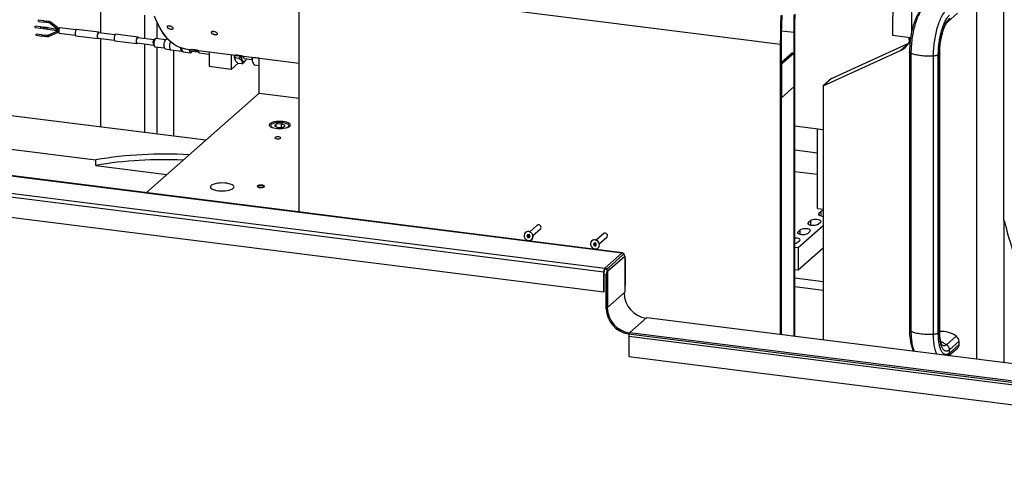
# Paper-space layout 'Blatt2' of a CAD drawing. Units: millimetres. Extents: x 11 to 419, y 1 to 296.
# Drawn here: x 41 to 65, y 98 to 109 of the extents above; entities that cross this region are included whole.
import ezdxf

# ---------------------------------------------------------------- set-up
doc = ezdxf.new("R2010")
doc.units = ezdxf.units.MM

psp = doc.layouts.new('Blatt2')

# ---------------------------------------------------------------- linework, layer by layer
at = {"color": 7, "linetype": 'Continuous', "lineweight": 25}
for p, q in [((64.507827, 112.731019), (64.507827, 100.363884)), ((65.167962, 103.708334), (65.167962, 112.64785)), ((62.939615, 108.262155), (62.939615, 110.468722)), ((59.774316, 107.955751), (48.148452, 109.420472)), ((48.148452, 103.911178), (48.148452, 109.420472)), ((62.484701, 109.260748), (62.477649, 108.177197)), ((43.349173, 108.798941), (43.349173, 108.231119)), ((44.418218, 108.096432), (44.418218, 108.664254)), ((63.810905, 108.503428), (64.04324, 108.708328)), ((41.853779, 108.512359), (41.98741, 108.495523)), ((41.990981, 108.52387), (41.85735, 108.540706)), ((41.988302, 108.50261), (42.037663, 108.496391)), ((42.039449, 108.510565), (41.990088, 108.516783)), ((42.040862, 108.488789), (42.099557, 108.481394)), ((42.103128, 108.509741), (42.044433, 108.517136)), ((42.143418, 108.462672), (42.307829, 108.32933)), ((42.325826, 108.35152), (42.161415, 108.484863)), ((44.721264, 108.094248), (44.721264, 108.485025)), ((41.772707, 108.366657), (41.906338, 108.349821)), ((41.909909, 108.378168), (41.776279, 108.395004)), ((41.937736, 108.186517), (41.804105, 108.203353)), ((41.907231, 108.356907), (41.956591, 108.350689)), ((41.958377, 108.364862), (41.909016, 108.371081)), ((41.95979, 108.343086), (42.018485, 108.335691)), ((42.022056, 108.364039), (41.963362, 108.371434)), ((42.07613, 108.327006), (42.293619, 108.289055)), ((42.29853, 108.317201), (42.081042, 108.355152)), ((42.297452, 108.267148), (42.098182, 108.179625)), ((42.109672, 108.153466), (42.308942, 108.240989)), ((42.308224, 108.329094), (42.307829, 108.32933)), ((42.353481, 108.227259), (42.355429, 108.226731)), ((42.355429, 108.226731), (42.74138, 108.178106)), ((42.757452, 108.305669), (42.3715, 108.354294)), ((43.3087, 108.250616), (42.774178, 108.31796)), ((43.699548, 108.186976), (43.306915, 108.236443)), ((44.250796, 108.131924), (43.716274, 108.199267)), ((60.097565, 108.24083), (59.797701, 108.278609)), ((60.117768, 108.258647), (60.097565, 108.24083)), ((60.097565, 100.919525), (60.097565, 108.24083)), ((60.117768, 100.916979), (60.117768, 108.258647)), ((41.800534, 108.175006), (41.934164, 108.15817)), ((41.934841, 108.165315), (41.935057, 108.165257)), ((41.935057, 108.165257), (41.984418, 108.159038)), ((41.986203, 108.173211), (41.936843, 108.17943)), ((41.987184, 108.151553), (41.987617, 108.151435)), ((41.987617, 108.151435), (42.046311, 108.144041)), ((42.049883, 108.172388), (41.991188, 108.179783)), ((42.752154, 108.162695), (42.754535, 108.16205)), ((42.754535, 108.16205), (43.289057, 108.094706)), ((43.290843, 108.10888), (43.683476, 108.059413)), ((43.349173, 108.101531), (43.349173, 105.971611)), ((43.69425, 108.044002), (43.696631, 108.043357)), ((43.696631, 108.043357), (44.231153, 107.976013)), ((44.232939, 107.990187), (44.629947, 107.940169)), ((44.646019, 108.067732), (44.24901, 108.11775)), ((44.418218, 105.836924), (44.418218, 107.966844)), ((44.675274, 108.093533), (44.641867, 108.06407)), ((44.922183, 108.068935), (44.687774, 108.098467)), ((44.982957, 108.081195), (44.942487, 108.082521)), ((59.794519, 107.973568), (59.774316, 107.955751)), ((59.774316, 100.96025), (59.774316, 107.955751)), ((59.794519, 100.957705), (59.794519, 107.973568)), ((61.003556, 107.135364), (62.870304, 107.986463)), ((62.477649, 108.177197), (62.913844, 108.122241)), ((62.672354, 107.81015), (62.868003, 107.982696)), ((62.886535, 108.015677), (62.879099, 108.126619)), ((62.914463, 108.0829), (62.912054, 108.118297)), ((44.626833, 107.944746), (44.651889, 107.907917)), ((44.659744, 107.900857), (44.662774, 107.900036)), ((44.662774, 107.900036), (44.897183, 107.870503)), ((44.721264, 105.798744), (44.721264, 107.892667)), ((44.913483, 107.852306), (45.045424, 107.823091)), ((45.042836, 107.82392), (45.046732, 107.822865)), ((45.046732, 107.822865), (45.313993, 107.789193)), ((45.11694, 107.814019), (45.11694, 105.748893)), ((45.311207, 107.797277), (45.314886, 107.79628)), ((45.314886, 107.79628), (45.320531, 107.795569)), ((45.335492, 107.778448), (45.339648, 107.777322)), ((45.339648, 107.777322), (45.52673, 107.753751)), ((45.39419, 107.8475), (48.148452, 107.500496)), ((45.39419, 107.8475), (48.148452, 107.500496)), ((45.542957, 107.796343), (45.711067, 107.775163)), ((45.706569, 107.781774), (45.721602, 107.759677)), ((45.734042, 107.75067), (45.972466, 107.720632)), ((45.972466, 107.774645), (45.972466, 107.42062)), ((46.506988, 107.707301), (46.506988, 107.353277)), ((60.057476, 107.750232), (59.794519, 107.518326)), ((60.097565, 107.745181), (59.794519, 107.47792)), ((60.057476, 107.750232), (60.097565, 107.745181)), ((60.097565, 106.937059), (60.097565, 107.745181)), ((60.801525, 106.95719), (62.672354, 107.81015)), ((62.886498, 107.774702), (62.886498, 101.067289)), ((62.921622, 107.741137), (62.921622, 101.033724)), ((63.598914, 107.71373), (63.581967, 107.701)), ((63.611465, 107.727015), (63.598914, 107.71373)), ((63.611465, 101.019602), (63.611465, 107.727015)), ((63.616451, 101.032892), (63.616451, 107.740305)), ((46.506988, 107.353277), (46.674822, 107.501292)), ((46.581765, 107.643867), (46.586161, 107.643314)), ((46.606941, 107.630327), (46.590037, 107.696838)), ((46.6028, 107.575627), (46.609812, 107.562091)), ((46.695137, 107.619215), (46.606941, 107.630327)), ((46.61172, 107.55915), (46.612101, 107.55859)), ((46.763356, 107.487524), (46.67516, 107.498636)), ((46.760484, 107.555761), (46.767496, 107.542224)), ((46.798386, 107.539953), (46.811749, 107.53827)), ((46.819899, 107.526473), (46.826297, 107.532116)), ((46.821803, 107.618066), (47.008007, 107.594606)), ((46.841353, 107.548935), (46.844995, 107.554474)), ((47.014576, 107.555537), (47.017743, 107.54341)), ((47.170568, 107.620458), (47.026728, 107.63858)), ((47.034053, 107.506183), (47.044628, 107.490639)), ((47.178425, 107.610894), (47.170568, 107.620458)), ((47.178425, 106.781733), (47.178425, 107.622708)), ((59.794519, 107.47792), (59.794519, 106.669798)), ((63.466389, 100.96509), (63.466389, 107.672503)), ((63.581967, 100.993587), (63.581967, 107.701)), ((46.506988, 107.353277), (45.972466, 107.42062)), ((47.178425, 107.438592), (47.075561, 107.451552)), ((61.003556, 107.135364), (60.801525, 106.95719)), ((47.178425, 106.781733), (44.451639, 104.376933)), ((47.178425, 106.781733), (48.148452, 106.659521)), ((59.794519, 106.669798), (60.097565, 106.937059)), ((60.801525, 106.95719), (60.801525, 100.830834)), ((41.197548, 106.24269), (45.896001, 105.650741)), ((47.450474, 105.986811), (47.450474, 105.971787)), ((47.453886, 105.973695), (47.450474, 105.986811)), ((47.45823, 105.967132), (47.453886, 105.973695)), ((47.594373, 106.028633), (47.549049, 105.98732)), ((47.549049, 105.98732), (47.633721, 105.95358)), ((47.724369, 106.036205), (47.594373, 106.028633)), ((47.594373, 105.969259), (47.594373, 106.028633)), ((47.633721, 105.95358), (47.763717, 105.961152)), ((47.809041, 106.002465), (47.724369, 106.036205)), ((47.724369, 105.95886), (47.724369, 106.036205)), ((47.763717, 105.961152), (47.809041, 106.002465)), ((47.907616, 105.971787), (47.907616, 105.986811)), ((60.117768, 105.992504), (60.801525, 105.906359)), ((60.117768, 105.992504), (60.801525, 105.906359)), ((60.666248, 103.99599), (60.666248, 105.923402)), ((40.389426, 105.529993), (43.236652, 105.171277)), ((60.666248, 105.331871), (60.117768, 105.400973)), ((36.995782, 105.311633), (55.944604, 102.924306)), ((55.953532, 102.927831), (37.00471, 105.315158)), ((43.236652, 105.03659), (43.236652, 105.171277)), ((36.556365, 104.856761), (55.505188, 102.469433)), ((36.581619, 104.946376), (55.530441, 102.559049)), ((43.236652, 105.03659), (44.954248, 104.820193)), ((60.117768, 104.891039), (60.666248, 104.821937)), ((36.556365, 104.371887), (55.505188, 101.98456)), ((60.666248, 103.99599), (60.801525, 103.978947)), ((60.753877, 103.925116), (60.693268, 103.871664)), ((60.753877, 103.818548), (60.753877, 103.925116)), ((60.501339, 103.702399), (60.440729, 103.648946)), ((60.501339, 103.59583), (60.501339, 103.702399)), ((60.681265, 103.618642), (60.741874, 103.672094)), ((60.693268, 103.871664), (60.693268, 103.84136)), ((65.17598, 103.707324), (65.167962, 103.708334)), ((65.17598, 100.279705), (65.17598, 103.707324)), ((53.898436, 103.593375), (53.717424, 103.433737)), ((53.793017, 103.348023), (53.974029, 103.50766)), ((60.2488, 103.479681), (60.188191, 103.426229)), ((60.801525, 103.576546), (60.201964, 103.047782)), ((60.2488, 103.373112), (60.2488, 103.479681)), ((60.428726, 103.395924), (60.489336, 103.449376)), ((60.440729, 103.648946), (60.440729, 103.618642)), ((53.614163, 103.418859), (53.611132, 103.416187)), ((53.661458, 103.363035), (53.648848, 103.32788)), ((53.66703, 103.343915), (53.648848, 103.32788)), ((53.648848, 103.32788), (53.674114, 103.295317)), ((53.699336, 103.365628), (53.661458, 103.363035)), ((53.674202, 103.363908), (53.66703, 103.343915)), ((53.66703, 103.343915), (53.692297, 103.311352)), ((53.692297, 103.311352), (53.674114, 103.295317)), ((53.674114, 103.295317), (53.711992, 103.297909)), ((53.692297, 103.311352), (53.717431, 103.313073)), ((53.724602, 103.333065), (53.699336, 103.365628)), ((53.711992, 103.297909), (53.724602, 103.333065)), ((53.762318, 103.244758), (53.765348, 103.247431)), ((55.21773, 103.216829), (55.2147, 103.214156)), ((55.502004, 103.391344), (55.320992, 103.231707)), ((55.396585, 103.145992), (55.577597, 103.30563)), ((60.176188, 103.173206), (60.236797, 103.226659)), ((60.188191, 103.426229), (60.188191, 103.395924)), ((55.265026, 103.161005), (55.252415, 103.125849)), ((55.270598, 103.141885), (55.252415, 103.125849)), ((55.252415, 103.125849), (55.277682, 103.093286)), ((55.302903, 103.163598), (55.265026, 103.161005)), ((55.277769, 103.161877), (55.270598, 103.141885)), ((55.270598, 103.141885), (55.295865, 103.109322)), ((55.295865, 103.109322), (55.277682, 103.093286)), ((55.277682, 103.093286), (55.315559, 103.095879)), ((55.295865, 103.109322), (55.320999, 103.111042)), ((55.32817, 103.131035), (55.302903, 103.163598)), ((55.315559, 103.095879), (55.32817, 103.131035)), ((55.365885, 103.042728), (55.368916, 103.0454)), ((60.201964, 103.047782), (60.117768, 103.05839)), ((60.201964, 103.047782), (60.201964, 102.509034)), ((60.801525, 103.037798), (60.201964, 102.509034)), ((55.530441, 102.559049), (55.944604, 102.924306)), ((55.597257, 102.483287), (56.011419, 102.848544)), ((55.967752, 102.877377), (55.614198, 102.565572)), ((55.967752, 102.877377), (55.954388, 102.87906)), ((55.967752, 102.863908), (55.967752, 102.877377)), ((55.985609, 102.884426), (55.981707, 102.884918)), ((56.011419, 102.848544), (56.011419, 101.973079)), ((56.018259, 102.787233), (56.011419, 102.781201)), ((56.018259, 102.787233), (56.018259, 102.140735)), ((55.530441, 102.54558), (55.530441, 102.559049)), ((55.597257, 102.483287), (55.583894, 102.484971)), ((55.583894, 102.484971), (55.583894, 101.609505)), ((55.597257, 102.483287), (55.597257, 101.607822)), ((55.614198, 102.565572), (55.600835, 102.567255)), ((55.614198, 102.565572), (55.614198, 102.552103)), ((60.201964, 102.509034), (60.117768, 102.519642)), ((55.510238, 102.473888), (55.505188, 102.469433)), ((55.505188, 101.98456), (55.505188, 102.469433)), ((55.510238, 101.989015), (55.510238, 102.473888)), ((55.563691, 102.386341), (55.510238, 102.393076)), ((55.583894, 102.404159), (55.563691, 102.386341)), ((55.563691, 101.578219), (55.563691, 102.386341)), ((60.801525, 102.229869), (60.117768, 102.316014)), ((56.011419, 102.134703), (56.018259, 102.140735)), ((60.117768, 102.112387), (60.801525, 102.026242)), ((55.505188, 101.98456), (55.510238, 101.989015)), ((55.597257, 101.607822), (56.011419, 101.973079)), ((55.588944, 101.600491), (55.563691, 101.578219)), ((55.583894, 101.609505), (55.597257, 101.607822)), ((55.588944, 101.600491), (55.588944, 101.608869)), ((55.597257, 101.607822), (55.588944, 101.600491)), ((56.131779, 101.00173), (56.545942, 101.366987)), ((56.545942, 101.366987), (76.83107, 98.811301)), ((56.123467, 100.994399), (56.098213, 100.972128)), ((56.098213, 100.972128), (76.410067, 98.413075)), ((56.106525, 100.912115), (76.391654, 98.356429)), ((56.106525, 100.912115), (56.106525, 100.427242)), ((56.131779, 101.00173), (56.123467, 100.994399)), ((56.125539, 100.994138), (56.123467, 100.994399)), ((56.131779, 101.00173), (76.416907, 98.446044)), ((63.581967, 100.993587), (63.598914, 101.006317)), ((63.598914, 101.006317), (63.611465, 101.019602)), ((64.013782, 100.914195), (63.781447, 100.709294)), ((63.840154, 100.448003), (64.04324, 100.627108)), ((64.08664, 100.791094), (63.854305, 100.586194)), ((64.08664, 100.712432), (63.854305, 100.507532)), ((63.856503, 100.546586), (63.854305, 100.586194)), ((56.106525, 100.427242), (76.391654, 97.871556)), ((63.854305, 100.507532), (63.856503, 100.546586))]:
    psp.add_line(p, q, dxfattribs=at)
at = {"color": 7, "linetype": 'Continuous', "lineweight": 25, "flags": 128}
for points in [[(59.794519, 107.973568), (59.796302, 108.201441), (59.801649, 108.432057), (59.810548, 108.665008)], [(60.097565, 108.24083), (60.099397, 108.453936), (60.104891, 108.66982)], [(60.117768, 108.258647), (60.119579, 108.469246), (60.125007, 108.68259)], [(41.853779, 108.512359), (41.853346, 108.512476), (41.851779, 108.514279), (41.850788, 108.517947), (41.850524, 108.522922), (41.851027, 108.528447), (41.852222, 108.53368), (41.853925, 108.537826), (41.855878, 108.540251), (41.85735, 108.540706)], [(41.991414, 108.523753), (41.989509, 108.523416), (41.987556, 108.52099), (41.985852, 108.516844), (41.984658, 108.511611), (41.984154, 108.506086), (41.984418, 108.501111), (41.985409, 108.497443), (41.986977, 108.49564), (41.988882, 108.495978), (41.990835, 108.498403), (41.992394, 108.502094)], [(41.990088, 108.516783), (41.989352, 108.516556), (41.988376, 108.515343), (41.987524, 108.513271), (41.986927, 108.510654), (41.986675, 108.507891), (41.986807, 108.505404), (41.987302, 108.50357), (41.988086, 108.502668), (41.988302, 108.50261)], [(42.044433, 108.517136), (42.042961, 108.516681), (42.041008, 108.514255), (42.039305, 108.51011), (42.03811, 108.504877), (42.037607, 108.499352), (42.03787, 108.494377), (42.038862, 108.490708), (42.040429, 108.488906), (42.040862, 108.488789)], [(42.099503, 108.481401), (42.099124, 108.481511), (42.097556, 108.483314), (42.096565, 108.486982), (42.096301, 108.491957), (42.096805, 108.497482), (42.097999, 108.502715), (42.099703, 108.506861), (42.101656, 108.509286), (42.103129, 108.509741)], [(42.143418, 108.462672), (42.142732, 108.464031), (42.143125, 108.467109), (42.144932, 108.4712), (42.147879, 108.475682), (42.151517, 108.479873), (42.155291, 108.483134), (42.158628, 108.484969), (42.16102, 108.485099), (42.161415, 108.484863)], [(45.39419, 107.8475), (45.352963, 107.854323), (45.27936, 107.874843), (45.207334, 107.905834), (45.137044, 107.947228), (45.068642, 107.998933), (45.002278, 108.060838), (44.938097, 108.132806), (44.876239, 108.214682), (44.81684, 108.306285), (44.760028, 108.407416), (44.70593, 108.517853), (44.654662, 108.637355)], [(45.39419, 107.8475), (45.367802, 107.85149), (45.295986, 107.869249), (45.225625, 107.896902), (45.156864, 107.934392), (45.089845, 107.981643), (45.024705, 108.038556), (44.96158, 108.105014), (44.9006, 108.180881), (44.841889, 108.266), (44.78557, 108.360194), (44.731759, 108.463271), (44.680566, 108.575016)], [(59.774316, 107.955751), (59.776117, 108.185902), (59.781517, 108.418824), (59.790506, 108.654105)], [(41.772707, 108.366657), (41.772274, 108.366774), (41.770707, 108.368576), (41.769716, 108.372245), (41.769452, 108.37722), (41.769956, 108.382745), (41.77115, 108.387978), (41.772853, 108.392123), (41.774806, 108.394549), (41.776279, 108.395004)], [(41.800534, 108.175006), (41.800101, 108.175123), (41.798533, 108.176926), (41.797542, 108.180594), (41.797278, 108.185569), (41.797782, 108.191094), (41.798976, 108.196327), (41.80068, 108.200472), (41.802633, 108.202898), (41.804105, 108.203353)], [(41.903586, 108.365909), (41.903083, 108.360384), (41.903346, 108.355409), (41.904338, 108.351741), (41.905905, 108.349938), (41.90781, 108.350275), (41.909763, 108.352701), (41.911322, 108.356392)], [(41.913108, 108.370566), (41.912901, 108.37258), (41.91191, 108.376248), (41.910342, 108.378051), (41.908437, 108.377713), (41.906484, 108.375287), (41.904781, 108.371142), (41.903586, 108.365909)], [(41.905855, 108.364952), (41.905603, 108.362189), (41.905735, 108.359702), (41.906231, 108.357867), (41.907014, 108.356966), (41.907231, 108.356907)], [(41.909016, 108.371081), (41.90828, 108.370854), (41.907304, 108.369641), (41.906452, 108.367568), (41.905855, 108.364952)], [(41.940934, 108.178915), (41.940727, 108.180929), (41.939736, 108.184597), (41.938169, 108.1864), (41.936263, 108.186063), (41.93431, 108.183637), (41.932607, 108.179491), (41.931413, 108.174258), (41.930909, 108.168733), (41.931173, 108.163758), (41.932164, 108.16009), (41.933731, 108.158287), (41.933731, 108.158287)], [(41.957038, 108.359174), (41.956535, 108.35365), (41.956799, 108.348674), (41.95779, 108.345006), (41.959357, 108.343204), (41.95979, 108.343086)], [(41.963362, 108.371434), (41.961889, 108.370979), (41.959936, 108.368553), (41.958233, 108.364408), (41.957038, 108.359174)], [(42.018544, 108.335685), (42.018052, 108.335809), (42.016484, 108.337611), (42.015493, 108.34128), (42.015229, 108.346255), (42.015733, 108.35178), (42.016927, 108.357013), (42.018631, 108.361158), (42.020584, 108.363584), (42.022057, 108.364039)], [(42.07613, 108.327006), (42.076367, 108.327022), (42.077589, 108.328405), (42.078963, 108.331717), (42.080279, 108.336454), (42.081338, 108.341895), (42.081977, 108.347212), (42.082101, 108.351595), (42.081689, 108.354378), (42.081042, 108.355152)], [(42.293619, 108.289055), (42.293856, 108.289071), (42.295078, 108.290454), (42.296451, 108.293766), (42.297768, 108.298503), (42.298826, 108.303944), (42.299466, 108.309261), (42.299589, 108.313644), (42.299177, 108.316427), (42.29853, 108.317201)], [(42.308915, 108.240978), (42.307958, 108.241053), (42.305859, 108.242777), (42.303355, 108.246219), (42.300827, 108.250857), (42.29866, 108.255983), (42.297184, 108.260818), (42.296623, 108.264625), (42.297063, 108.266825), (42.297452, 108.267148)], [(42.307829, 108.32933), (42.307143, 108.330689), (42.307536, 108.333766), (42.309343, 108.337858), (42.31229, 108.34234), (42.315927, 108.34653), (42.319702, 108.349791), (42.323039, 108.351627), (42.32543, 108.351756), (42.325782, 108.351555)], [(42.3715, 108.354294), (42.364874, 108.352248), (42.356086, 108.341331), (42.348421, 108.322678), (42.343046, 108.299128), (42.34078, 108.274266), (42.341967, 108.251877), (42.346427, 108.235371), (42.353481, 108.227259)], [(42.774178, 108.31796), (42.771765, 108.317933), (42.761593, 108.311278), (42.751795, 108.294998), (42.743692, 108.27129), (42.738381, 108.243356), (42.736578, 108.214971), (42.738526, 108.189966), (42.743963, 108.171719), (42.752154, 108.162695)], [(43.321855, 108.23456), (43.315459, 108.24672), (43.306288, 108.25059), (43.296116, 108.243935), (43.286317, 108.227654), (43.278215, 108.203946), (43.272904, 108.176013), (43.2711, 108.147627), (43.273049, 108.122622), (43.278486, 108.104376), (43.286677, 108.095351), (43.286677, 108.095351)], [(43.290843, 108.10888), (43.288895, 108.109408), (43.281842, 108.117519), (43.277381, 108.134026), (43.276194, 108.156415), (43.27846, 108.181277), (43.283835, 108.204827), (43.2915, 108.22348), (43.300289, 108.234397), (43.306915, 108.236443)], [(43.716274, 108.199267), (43.713861, 108.19924), (43.703689, 108.192585), (43.69389, 108.176305), (43.685788, 108.152597), (43.680477, 108.124664), (43.678674, 108.096278), (43.680622, 108.071273), (43.686059, 108.053026), (43.69425, 108.044002)], [(41.936843, 108.17943), (41.936107, 108.179203), (41.93513, 108.17799), (41.934278, 108.175917), (41.933681, 108.173301), (41.933429, 108.170538), (41.933561, 108.168051), (41.934057, 108.166217), (41.934841, 108.165315)], [(41.933731, 108.158287), (41.935637, 108.158624), (41.93759, 108.16105), (41.939149, 108.164741)], [(41.991188, 108.179783), (41.989716, 108.179328), (41.987763, 108.176902), (41.986059, 108.172757), (41.984865, 108.167524), (41.984361, 108.161999), (41.984625, 108.157024), (41.985616, 108.153355), (41.987184, 108.151553)], [(42.04631, 108.144041), (42.045878, 108.144158), (42.044311, 108.145961), (42.04332, 108.149629), (42.043056, 108.154604), (42.043559, 108.160129), (42.044754, 108.165362), (42.046457, 108.169507), (42.04841, 108.171933), (42.049844, 108.172392)], [(42.109672, 108.153466), (42.108687, 108.153531), (42.106588, 108.155254), (42.104084, 108.158696), (42.101557, 108.163334), (42.09939, 108.16846), (42.097913, 108.173295), (42.097353, 108.177102), (42.097793, 108.179302), (42.098182, 108.179625)], [(43.286677, 108.095351), (43.296516, 108.096768), (43.305784, 108.106997)], [(44.263951, 108.115868), (44.257555, 108.128027), (44.248383, 108.131897), (44.238212, 108.125242), (44.228413, 108.108961), (44.220311, 108.085253), (44.215, 108.05732), (44.213196, 108.028934), (44.215145, 108.003929), (44.220582, 107.985683), (44.228773, 107.976658), (44.228773, 107.976658)], [(44.232939, 107.990187), (44.230991, 107.990715), (44.223937, 107.998826), (44.219477, 108.015333), (44.21829, 108.037722), (44.220556, 108.062584), (44.225931, 108.086134), (44.233596, 108.104787), (44.242385, 108.115704), (44.24901, 108.11775)], [(44.228773, 107.976658), (44.238612, 107.978075), (44.247879, 107.988305)], [(44.687774, 108.098467), (44.685365, 108.09851), (44.673815, 108.092166), (44.662424, 108.075753), (44.652426, 108.051049), (44.644903, 108.020733), (44.640672, 107.988089), (44.64019, 107.956654), (44.64351, 107.929836), (44.650273, 107.91054), (44.659744, 107.900857)], [(44.913483, 107.852306), (44.911146, 107.853054), (44.901081, 107.862713), (44.893511, 107.881662), (44.88911, 107.908217), (44.888268, 107.940019), (44.891061, 107.974241), (44.897241, 108.007843), (44.906258, 108.03784), (44.91731, 108.061566), (44.929417, 108.076912), (44.941502, 108.082516), (44.942487, 108.082521)], [(45.036856, 108.027074), (45.033951, 108.018654), (45.025224, 107.985487), (45.01954, 107.949479), (45.017362, 107.913548), (45.018865, 107.880605), (45.023928, 107.853319), (45.03214, 107.833899), (45.042836, 107.82392)], [(62.886535, 108.015677), (62.879358, 108.122425), (62.879099, 108.126619)], [(45.310097, 107.790249), (45.322411, 107.790519), (45.323036, 107.790797)], [(45.522575, 107.754877), (45.535117, 107.754923), (45.548308, 107.764973), (45.561171, 107.784282), (45.565644, 107.793485)], [(45.542957, 107.796343), (45.541478, 107.79664), (45.53241, 107.804324), (45.525744, 107.821128), (45.523736, 107.831179)], [(45.734042, 107.75067), (45.732808, 107.750888), (45.722501, 107.758418), (45.714489, 107.775334), (45.709484, 107.800134), (45.708716, 107.807874)], [(46.585141, 107.652383), (46.579079, 107.666406), (46.57896, 107.666789)], [(46.798386, 107.539953), (46.785631, 107.545187), (46.772037, 107.560728), (46.760979, 107.585656), (46.752975, 107.618805), (46.7484, 107.658626), (46.747549, 107.677254)], [(46.878555, 107.610916), (46.864904, 107.582605), (46.848235, 107.558096), (46.831164, 107.543018), (46.814491, 107.538077), (46.798995, 107.543504), (46.7854, 107.559044), (46.774342, 107.583972), (46.766338, 107.617121), (46.761763, 107.656942), (46.760928, 107.674973)], [(46.841353, 107.548935), (46.831443, 107.537065), (46.821464, 107.528216), (46.81155, 107.522506), (46.801835, 107.520013), (46.792448, 107.520771), (46.783518, 107.524768), (46.775163, 107.531951), (46.767496, 107.542224)], [(46.79228, 107.671358), (46.793487, 107.664489), (46.800723, 107.639676), (46.810846, 107.623772), (46.821803, 107.618066)], [(47.91958, 105.98075), (47.932957, 105.99751), (47.935939, 106.014825), (47.928403, 106.031985), (47.910659, 106.048289), (47.883433, 106.063068), (47.847839, 106.075717), (47.805334, 106.08572), (47.757659, 106.092665), (47.706766, 106.09627), (47.654737, 106.096385), (47.603704, 106.093008), (47.555756, 106.086275), (47.512854, 106.076462), (47.476757, 106.063972), (47.448942, 106.049315), (47.430546, 106.033092), (47.422325, 106.015967), (47.424613, 105.998641), (47.437318, 105.981823), (47.45992, 105.966201), (47.491492, 105.952416), (47.530743, 105.941032), (47.576065, 105.932514), (47.625603, 105.927212), (47.677329, 105.925342), (47.729126, 105.926982), (47.778872, 105.932063), (47.824531, 105.940379), (47.864234, 105.951587), (47.896355, 105.965231), (47.91958, 105.98075)], [(47.886761, 106.019054), (47.872323, 106.029922), (47.845214, 106.042952), (47.810334, 106.053736), (47.769316, 106.061768), (47.724077, 106.066673), (47.676732, 106.068222), (47.629495, 106.066342), (47.584575, 106.061121), (47.544073, 106.052803), (47.509881, 106.041777), (47.4836, 106.028559), (47.466457, 106.013767), (47.460147, 106.002223)], [(47.460147, 106.002223), (47.459254, 105.998092), (47.462329, 105.982268)], [(47.907616, 105.986811), (47.904982, 105.975276), (47.89986, 105.967132)], [(47.699974, 105.692795), (47.704552, 105.701959), (47.698262, 105.711009), (47.682059, 105.718568), (47.658413, 105.723485), (47.630921, 105.725011), (47.60377, 105.722914), (47.581094, 105.717513), (47.566344, 105.709631), (47.561765, 105.700467), (47.568056, 105.691417), (47.584258, 105.683858), (47.607905, 105.678941), (47.635397, 105.677415), (47.662547, 105.679512), (47.685224, 105.684913), (47.699974, 105.692795)], [(46.556917, 104.482683), (46.571205, 104.500152), (46.575316, 104.518206), (46.569103, 104.536193), (46.552791, 104.553463), (46.526967, 104.569392), (46.492567, 104.583404), (46.450833, 104.594992), (46.403274, 104.603739), (46.351608, 104.609327), (46.297703, 104.611555), (46.243507, 104.610343), (46.190979, 104.605733), (46.142018, 104.597893), (46.098393, 104.587106), (46.06168, 104.573762), (46.033207, 104.558343), (46.014003, 104.541406), (46.004761, 104.523564), (46.005817, 104.505462), (46.017131, 104.487753), (46.038295, 104.471078), (46.068544, 104.456039), (46.106784, 104.443181), (46.151634, 104.432967), (46.201472, 104.425767), (46.254497, 104.421841), (46.308794, 104.421331), (46.362398, 104.424255), (46.413374, 104.430508), (46.459877, 104.439864), (46.500229, 104.451985), (46.53297, 104.466432), (46.556917, 104.482683)], [(47.302938, 104.521051), (47.308467, 104.530801), (47.303659, 104.540594), (47.289093, 104.549248), (47.266527, 104.555719), (47.238681, 104.559227), (47.208915, 104.559349), (47.180819, 104.55607), (47.157781, 104.549786), (47.142581, 104.541254), (47.137052, 104.531504), (47.14186, 104.521712), (47.156426, 104.513058), (47.178993, 104.506587), (47.206838, 104.503079), (47.236604, 104.502957), (47.2647, 104.506235), (47.287738, 104.51252), (47.302938, 104.521051)], [(47.1597, 104.526718), (47.147912, 104.519243), (47.146732, 104.517959)], [(47.298787, 104.517959), (47.287841, 104.525781), (47.285819, 104.526718)], [(60.741874, 103.672094), (60.749809, 103.684002), (60.747358, 103.696173), (60.734719, 103.707621), (60.712916, 103.717418), (60.683716, 103.724771), (60.649484, 103.729084), (60.612994, 103.730007), (60.577202, 103.727466), (60.545006, 103.721667), (60.519017, 103.713079), (60.501339, 103.702399)], [(60.693268, 103.871664), (60.685333, 103.859756), (60.687784, 103.847585), (60.700423, 103.836137), (60.722225, 103.82634), (60.751425, 103.818987), (60.785657, 103.814674), (60.801525, 103.813842)], [(53.756747, 103.240231), (53.777446, 103.262043), (53.790085, 103.289935), (53.79354, 103.321429), (53.787504, 103.353726), (53.772513, 103.383958), (53.749899, 103.409437), (53.721672, 103.427899), (53.69034, 103.437705), (53.658687, 103.437983), (53.629525, 103.428708), (53.605446, 103.410704), (53.588588, 103.385571), (53.580451, 103.355543), (53.581756, 103.323287), (53.592388, 103.291669), (53.611403, 103.2635), (53.63711, 103.241281), (53.667226, 103.226987), (53.699074, 103.221888), (53.729825, 103.226438), (53.756747, 103.240231)], [(53.765348, 103.247431), (53.780477, 103.264716), (53.793116, 103.292608), (53.79657, 103.324102), (53.790534, 103.356399), (53.775543, 103.38663), (53.75293, 103.412109), (53.724703, 103.430572), (53.693371, 103.440378), (53.661718, 103.440655), (53.632556, 103.43138), (53.614163, 103.418859)], [(53.974029, 103.50766), (53.984035, 103.520388), (53.989549, 103.539966), (53.986947, 103.561151), (53.976623, 103.580716), (53.96015, 103.595685), (53.940037, 103.603777), (53.919344, 103.60376), (53.901222, 103.595638), (53.898436, 103.593375)], [(60.489336, 103.449376), (60.497271, 103.461285), (60.494819, 103.473456), (60.482181, 103.484903), (60.460378, 103.494701), (60.431178, 103.502053), (60.396946, 103.506366), (60.360456, 103.50729), (60.324664, 103.504749), (60.292468, 103.498949), (60.266479, 103.490362), (60.2488, 103.479681)], [(60.440729, 103.648946), (60.432794, 103.637038), (60.435246, 103.624867), (60.447885, 103.613419), (60.469687, 103.603622), (60.498887, 103.596269), (60.533119, 103.591957), (60.569609, 103.591033), (60.605402, 103.593574), (60.637597, 103.599373), (60.663586, 103.607961), (60.681265, 103.618642)], [(55.360314, 103.038201), (55.381014, 103.060012), (55.393653, 103.087904), (55.397107, 103.119398), (55.391071, 103.151696), (55.37608, 103.181927), (55.353467, 103.207406), (55.32524, 103.225869), (55.293908, 103.235674), (55.262255, 103.235952), (55.233093, 103.226677), (55.209013, 103.208673), (55.192156, 103.183541), (55.184018, 103.153512), (55.185323, 103.121256), (55.195956, 103.089639), (55.21497, 103.061469), (55.240678, 103.03925), (55.270793, 103.024957), (55.302642, 103.019858), (55.333393, 103.024407), (55.360314, 103.038201)], [(55.368916, 103.0454), (55.384044, 103.062685), (55.396683, 103.090577), (55.400138, 103.122071), (55.394101, 103.154368), (55.379111, 103.1846), (55.356497, 103.210079), (55.32827, 103.228541), (55.296938, 103.238347), (55.265285, 103.238625), (55.236123, 103.22935), (55.21773, 103.216829)], [(55.577597, 103.30563), (55.587603, 103.318358), (55.593117, 103.337936), (55.590514, 103.35912), (55.580191, 103.378686), (55.563718, 103.393654), (55.543604, 103.401746), (55.522911, 103.40173), (55.504789, 103.393608), (55.502004, 103.391344)], [(60.236797, 103.226659), (60.244732, 103.238567), (60.242281, 103.250738), (60.229642, 103.262186), (60.20784, 103.271983), (60.17864, 103.279336), (60.144408, 103.283649), (60.117768, 103.284666)], [(60.188191, 103.426229), (60.180256, 103.414321), (60.182708, 103.402149), (60.195346, 103.390702), (60.217149, 103.380905), (60.246349, 103.373552), (60.280581, 103.369239), (60.317071, 103.368316), (60.352863, 103.370856), (60.385059, 103.376656), (60.411048, 103.385243), (60.428726, 103.395924)], [(55.962959, 102.919402), (55.962461, 102.92033), (55.958634, 102.92533), (55.954268, 102.927703), (55.949531, 102.927357), (55.944604, 102.924306)]]:
    psp.add_lwpolyline(points, dxfattribs=at)
at = {"color": 7, "linetype": 'Continuous', "lineweight": 25}
for centre, radius, start, end in [((41.984059, 108.516781), 0.010134, 357.0953189, 43.4654381), ((44.740072, 107.991088), 0.122354, 143.3818537, 202.2566348), ((62.484165, 108.220891), 0.4518, 294.6158168, 340.5351901), ((45.383963, 107.858279), 0.100421, 171.5655684, 222.6452734), ((45.381655, 107.861135), 0.095084, 173.359446, 222.1908855), ((45.410856, 107.849704), 0.103717, 171.2634952, 223.3956143), ((45.593889, 107.823432), 0.098921, 173.4462928, 223.8696512), ((45.76293, 107.81576), 0.065815, 185.3075295, 211.0899501), ((46.808119, 107.688026), 0.230657, 177.4022272, 201.4069652), ((46.918906, 107.690515), 0.336336, 178.764131, 199.9735217), ((47.0771, 107.670786), 0.336862, 178.6924742, 199.9659983), ((47.433042, 107.645518), 0.42803, 180.1287279, 192.1351925), ((47.141087, 107.575263), 0.127391, 194.4800055, 212.8380758), ((47.549662, 106.050316), 0.110713, 217.9251088, 257.9161958), ((47.819126, 106.02791), 0.086756, 278.2699783, 337.0793661), ((47.86466, 105.99269), 0.034402, 2.3867278, 50.0268055), ((44.895592, 95.216423), 10.092135, 86.6333654, 99.4611919), ((44.886518, 95.202563), 9.971466, 87.3728305, 99.5238849), ((47.22276, 104.384344), 0.155714, 66.1107683, 113.8892317), ((60.826175, 103.820962), 0.126788, 101.2106773, 124.7661383), ((71.301944, 105.071096), 6.275931, 192.5506145, 205.5452088), ((60.099201, 103.286486), 0.136964, 277.7909451, 304.2008595), ((55.933424, 102.847103), 0.078008, 1.058709, 81.7605352), ((55.983078, 102.864365), 0.020105, 70.5651545, 139.6691417), ((55.779229, 102.791916), 0.239076, 358.8777262, 13.7855238), ((55.645543, 102.478247), 0.140632, 144.9309441, 183.5931112), ((55.622522, 102.480939), 0.112505, 144.9309441, 183.5931112), ((55.519262, 102.481846), 0.078008, 1.058709, 81.7605352), ((55.521468, 102.483824), 0.062405, 27.6775072, 81.7329454), ((55.958322, 102.387256), 0.394632, 161.5866988, 180.1328108), ((55.691207, 102.490204), 0.107752, 135.6169082, 156.7799082), ((55.943569, 102.140166), 0.074692, 335.2845472, 0.4366044), ((56.616321, 101.967804), 0.623412, 181.0077596, 261.8114846), ((56.187006, 101.589184), 0.623412, 181.0077596, 261.8114846), ((56.21226, 101.611455), 0.623412, 181.0077596, 261.8114846), ((56.314561, 100.911407), 0.208037, 167.3473877, 179.8050463), ((56.183843, 100.954634), 0.070205, 137.8685069, 163.2233901), ((63.673428, 100.461247), 0.566571, 53.0780416, 95.8125146), ((63.909375, 100.769289), 0.178601, 7.0125177, 54.2263624), ((63.95458, 100.725904), 0.132745, 311.9048483, 354.1752065), ((63.735919, 100.751763), 0.35292, 353.6013753, 6.3986247)]:
    psp.add_arc(centre, radius, start, end, dxfattribs=at)
for points, knots in [([(63.208047, 108.83889), (63.200013, 108.831949), (63.177315, 108.812339), (63.145304, 108.773643), (63.110557, 108.724143), (63.079224, 108.669993), (63.050558, 108.611988), (63.024275, 108.55018), (63.00029, 108.485118), (62.978688, 108.417673), (62.959717, 108.349485), (62.943693, 108.283075), (62.931255, 108.223724), (62.921168, 108.168829), (62.912597, 108.116211), (62.9077, 108.079336), (62.905232, 108.060751)], [0, 0, 0, 0, 0.047650948, 0.134627736, 0.22058837, 0.304123619, 0.386332689, 0.467413687, 0.547350762, 0.625886976, 0.702272177, 0.774291144, 0.839330569, 0.888297936, 0.943702457, 1, 1, 1, 1]), ([(63.236786, 108.858957), (63.216187, 108.837657), (63.174988, 108.795056), (63.115548, 108.692669), (63.060751, 108.566698), (63.012726, 108.419064), (62.973242, 108.256164), (62.944111, 108.084312), (62.925353, 107.909202), (62.922981, 107.797189), (62.921794, 107.741183)], [0, 0, 0, 0, 0.124995567, 0.249994957, 0.374996891, 0.500000091, 0.62500328, 0.75000518, 0.875004513, 1, 1, 1, 1]), ([(63.46635, 107.672575), (63.4675, 107.728579), (63.469801, 107.84059), (63.488486, 108.015694), (63.51757, 108.187543), (63.557037, 108.350446), (63.605075, 108.498085), (63.659916, 108.624063), (63.719431, 108.726454), (63.760705, 108.769051), (63.781341, 108.790349)], [0, 0, 0, 0, 0.124980916, 0.249969842, 0.374965499, 0.499966607, 0.62497189, 0.74998007, 0.874989866, 1, 1, 1, 1]), ([(63.581713, 107.701043), (63.582729, 107.749468), (63.584762, 107.846316), (63.60096, 107.997699), (63.62613, 108.146256), (63.660258, 108.287071), (63.701777, 108.414694), (63.749161, 108.523602), (63.800572, 108.612135), (63.836217, 108.64899), (63.854039, 108.667417)], [0, 0, 0, 0, 0.125002844, 0.250003208, 0.375001925, 0.499999829, 0.624997755, 0.749996536, 0.874997006, 1, 1, 1, 1]), ([(42.099557, 108.481394), (42.103997, 108.480619), (42.117182, 108.478319), (42.132019, 108.471365), (42.141248, 108.464327), (42.143418, 108.462672)], [0, 0, 0, 0, 0.279749881, 0.830602135, 1, 1, 1, 1]), ([(42.161415, 108.484863), (42.156594, 108.488408), (42.143106, 108.498326), (42.12293, 108.506483), (42.107725, 108.508985), (42.103128, 108.509741)], [0, 0, 0, 0, 0.279595644, 0.782183365, 1, 1, 1, 1]), ([(63.611188, 107.727038), (63.612091, 107.77022), (63.613895, 107.856583), (63.628333, 107.99159), (63.650777, 108.124082), (63.681213, 108.249672), (63.718243, 108.363492), (63.760505, 108.460611), (63.806356, 108.539548), (63.838145, 108.572393), (63.854039, 108.588816)], [0, 0, 0, 0, 0.124996637, 0.249996106, 0.374997471, 0.499999797, 0.625002148, 0.750003589, 0.875003185, 1, 1, 1, 1]), ([(63.630991, 107.969314), (63.634391, 107.99419), (63.639167, 108.029133), (63.648032, 108.079826), (63.656303, 108.122203), (63.667255, 108.170997), (63.679742, 108.219791), (63.693712, 108.267729), (63.708809, 108.313319), (63.724665, 108.355478), (63.740852, 108.393321), (63.756889, 108.426168), (63.772208, 108.453502), (63.786263, 108.475111), (63.798111, 108.490642), (63.806628, 108.499935), (63.809235, 108.502189), (63.810199, 108.503023)], [0, 0, 0, 0, 0.097215809, 0.136554422, 0.20140199, 0.267933502, 0.338323707, 0.410509299, 0.48351899, 0.556516363, 0.628825023, 0.699868969, 0.769157335, 0.83629939, 0.901056545, 0.963437894, 1, 1, 1, 1]), ([(63.854305, 108.588752), (63.852207, 108.577499), (63.848011, 108.554992), (63.832694, 108.525448), (63.817544, 108.510387), (63.810166, 108.503053)], [0, 0, 0, 0, 0.339054644, 0.678109289, 1, 1, 1, 1]), ([(42.018485, 108.335691), (42.023704, 108.335011), (42.038929, 108.333025), (42.058789, 108.329982), (42.072597, 108.327612), (42.07613, 108.327006)], [0, 0, 0, 0, 0.279635574, 0.815645287, 1, 1, 1, 1]), ([(42.081042, 108.355152), (42.07554, 108.356089), (42.059483, 108.358824), (42.039264, 108.361819), (42.025555, 108.363587), (42.022056, 108.364039)], [0, 0, 0, 0, 0.279668348, 0.816173482, 1, 1, 1, 1]), ([(42.293619, 108.289055), (42.299135, 108.288111), (42.315061, 108.285386), (42.33107, 108.283111), (42.341535, 108.281624)], [0, 0, 0, 0, 0.346358661, 1, 1, 1, 1]), ([(42.341281, 108.277181), (42.330948, 108.276155), (42.315934, 108.274665), (42.301845, 108.268935), (42.297452, 108.267148)], [0, 0, 0, 0, 0.688193511, 1, 1, 1, 1]), ([(42.345106, 108.309989), (42.343543, 108.310196), (42.331931, 108.311729), (42.31586, 108.31423), (42.302061, 108.316595), (42.29853, 108.317201)], [0, 0, 0, 0, 0.103757988, 0.770634927, 1, 1, 1, 1]), ([(42.307829, 108.32933), (42.31262, 108.325694), (42.324021, 108.317043), (42.337589, 108.312488), (42.345454, 108.309848)], [0, 0, 0, 0, 0.420265666, 1, 1, 1, 1]), ([(42.308942, 108.240989), (42.313315, 108.242757), (42.324276, 108.247191), (42.335825, 108.247698), (42.342767, 108.248003)], [0, 0, 0, 0, 0.3989095722, 1, 1, 1, 1]), ([(42.353894, 108.336708), (42.346446, 108.339515), (42.336434, 108.343288), (42.327989, 108.349842), (42.325826, 108.35152)], [0, 0, 0, 0, 0.743874415, 1, 1, 1, 1]), ([(45.052763, 108.326646), (45.044282, 108.328075), (45.02732, 108.330934), (45.001945, 108.339781), (44.980268, 108.350893), (44.966332, 108.362038), (44.958148, 108.373102), (44.956121, 108.383547), (44.962596, 108.393029), (44.977037, 108.399115), (44.99549, 108.400816), (45.016738, 108.399296), (45.039693, 108.394627), (45.064834, 108.38567), (45.086433, 108.3741), (45.100284, 108.362725), (45.108449, 108.351585), (45.110512, 108.341263), (45.10415, 108.332104), (45.0898, 108.326461), (45.071514, 108.324842), (45.058091, 108.326133), (45.052763, 108.326646)], [0, 0, 0, 0, 0.053668682, 0.107337194, 0.161010121, 0.214685922, 0.250020746, 0.30368943, 0.357357945, 0.411030872, 0.46470667, 0.5, 0.553668684, 0.607337199, 0.661010126, 0.714685924, 0.749979254, 0.803647937, 0.85731645, 0.910989375, 0.964665177, 1, 1, 1, 1]), ([(45.052763, 108.326646), (45.044282, 108.328075), (45.02732, 108.330934), (45.001945, 108.339781), (44.980268, 108.350893), (44.966332, 108.362038), (44.958148, 108.373102), (44.956121, 108.383547), (44.962596, 108.393029), (44.977037, 108.399115), (44.99549, 108.400816), (45.016738, 108.399296), (45.039693, 108.394627), (45.064834, 108.38567), (45.086433, 108.3741), (45.100284, 108.362725), (45.108449, 108.351585), (45.110512, 108.341263), (45.10415, 108.332104), (45.0898, 108.326461), (45.071514, 108.324842), (45.058091, 108.326133), (45.052763, 108.326646)], [0, 0, 0, 0, 0.053668682, 0.107337194, 0.161010121, 0.214685922, 0.250020746, 0.30368943, 0.357357945, 0.411030872, 0.46470667, 0.5, 0.553668684, 0.607337199, 0.661010126, 0.714685924, 0.749979254, 0.803647937, 0.85731645, 0.910989375, 0.964665177, 1, 1, 1, 1]), ([(46.121808, 108.191959), (46.113327, 108.193388), (46.096365, 108.196247), (46.07099, 108.205094), (46.049313, 108.216206), (46.035377, 108.227351), (46.027192, 108.238415), (46.025166, 108.24886), (46.031641, 108.258342), (46.046082, 108.264428), (46.064535, 108.266129), (46.085783, 108.264609), (46.108738, 108.25994), (46.133879, 108.250983), (46.155478, 108.239413), (46.169329, 108.228038), (46.177494, 108.216898), (46.179557, 108.206576), (46.173195, 108.197417), (46.158845, 108.191774), (46.140559, 108.190155), (46.127136, 108.191446), (46.121808, 108.191959)], [0, 0, 0, 0, 0.053668682, 0.107337194, 0.161010121, 0.214685922, 0.250020746, 0.30368943, 0.357357945, 0.411030872, 0.46470667, 0.5, 0.553668684, 0.607337199, 0.661010126, 0.714685924, 0.749979254, 0.803647937, 0.85731645, 0.910989375, 0.964665177, 1, 1, 1, 1]), ([(46.121808, 108.191959), (46.113327, 108.193388), (46.096365, 108.196247), (46.07099, 108.205094), (46.049313, 108.216206), (46.035377, 108.227351), (46.027192, 108.238415), (46.025166, 108.24886), (46.031641, 108.258342), (46.046082, 108.264428), (46.064535, 108.266129), (46.085783, 108.264609), (46.108738, 108.25994), (46.133879, 108.250983), (46.155478, 108.239413), (46.169329, 108.228038), (46.177494, 108.216898), (46.179557, 108.206576), (46.173195, 108.197417), (46.158845, 108.191774), (46.140559, 108.190155), (46.127136, 108.191446), (46.121808, 108.191959)], [0, 0, 0, 0, 0.053668682, 0.107337194, 0.161010121, 0.214685922, 0.250020746, 0.30368943, 0.357357945, 0.411030872, 0.46470667, 0.5, 0.553668684, 0.607337199, 0.661010126, 0.714685924, 0.749979254, 0.803647937, 0.85731645, 0.910989375, 0.964665177, 1, 1, 1, 1]), ([(42.046311, 108.144041), (42.052286, 108.143573), (42.069001, 108.142266), (42.090698, 108.145927), (42.10528, 108.151721), (42.109672, 108.153466)], [0, 0, 0, 0, 0.279969468, 0.783161013, 1, 1, 1, 1]), ([(42.098182, 108.179625), (42.093811, 108.177935), (42.080514, 108.172791), (42.063843, 108.171001), (42.05226, 108.172152), (42.049883, 108.172388)], [0, 0, 0, 0, 0.2801350604, 0.8522342923, 1, 1, 1, 1]), ([(62.905232, 108.060751), (62.901793, 108.031027), (62.896964, 107.989279), (62.892072, 107.927873), (62.888975, 107.875987), (62.88699, 107.822172), (62.887, 107.788712), (62.887005, 107.774868)], [0, 0, 0, 0, 0.307680704, 0.432138691, 0.637978813, 0.850211716, 1, 1, 1, 1]), ([(63.616273, 107.740426), (63.616236, 107.74281), (63.615926, 107.762804), (63.617061, 107.799559), (63.61935, 107.847719), (63.622896, 107.895034), (63.626799, 107.934951), (63.629961, 107.960871), (63.630991, 107.969314)], [0, 0, 0, 0, 0.033254843, 0.278841274, 0.486720308, 0.666536174, 0.891378405, 1, 1, 1, 1]), ([(45.651142, 107.815229), (45.642591, 107.816311), (45.62549, 107.818476), (45.599026, 107.821916), (45.575738, 107.82508), (45.560002, 107.827423), (45.5499, 107.829186), (45.545932, 107.830288), (45.550451, 107.830448), (45.563395, 107.829452), (45.581087, 107.827571), (45.602116, 107.825024), (45.625407, 107.821932), (45.651643, 107.818135), (45.674919, 107.814519), (45.690601, 107.811898), (45.700694, 107.810051), (45.704682, 107.809079), (45.700231, 107.809298), (45.687314, 107.810746), (45.669785, 107.812888), (45.65644, 107.814564), (45.651142, 107.815229)], [0, 0, 0, 0, 0.053668682, 0.107337194, 0.161010121, 0.214685922, 0.250020746, 0.30368943, 0.357357945, 0.411030872, 0.46470667, 0.5, 0.553668684, 0.607337199, 0.661010126, 0.714685924, 0.749979254, 0.803647937, 0.85731645, 0.910989375, 0.964665177, 1, 1, 1, 1]), ([(45.651142, 107.815229), (45.642591, 107.816311), (45.62549, 107.818476), (45.599026, 107.821916), (45.575738, 107.82508), (45.560002, 107.827423), (45.5499, 107.829186), (45.545932, 107.830288), (45.550451, 107.830448), (45.563395, 107.829452), (45.581087, 107.827571), (45.602116, 107.825024), (45.625407, 107.821932), (45.651643, 107.818135), (45.674919, 107.814519), (45.690601, 107.811898), (45.700694, 107.810051), (45.704682, 107.809079), (45.700231, 107.809298), (45.687314, 107.810746), (45.669785, 107.812888), (45.65644, 107.814564), (45.651142, 107.815229)], [0, 0, 0, 0, 0.053668682, 0.107337194, 0.161010121, 0.214685922, 0.250020746, 0.30368943, 0.357357945, 0.411030872, 0.46470667, 0.5, 0.553668684, 0.607337199, 0.661010126, 0.714685924, 0.749979254, 0.803647937, 0.85731645, 0.910989375, 0.964665177, 1, 1, 1, 1]), ([(45.666291, 107.798099), (45.663308, 107.798659), (45.657346, 107.799778), (45.648511, 107.803809), (45.641462, 107.809494), (45.637327, 107.814208), (45.636759, 107.816907), (45.636752, 107.816941)], [0, 0, 0, 0, 0.244359205, 0.488430494, 0.739890222, 0.996734853, 1, 1, 1, 1]), ([(45.66834, 107.80147), (45.665353, 107.802019), (45.659384, 107.803117), (45.650737, 107.807126), (45.644251, 107.811557), (45.64201, 107.815161), (45.641256, 107.816373)], [0, 0, 0, 0, 0.281271665, 0.562165367, 0.852737831, 1, 1, 1, 1]), ([(45.688595, 107.810409), (45.6886, 107.810208), (45.688674, 107.807577), (45.686428, 107.80371), (45.681752, 107.799546), (45.674739, 107.797555), (45.669013, 107.797924), (45.666291, 107.798099)], [0, 0, 0, 0, 0.0199558, 0.261055659, 0.510210864, 0.767182286, 1, 1, 1, 1]), ([(45.688626, 107.808153), (45.68854, 107.807915), (45.68772, 107.80565), (45.683799, 107.803118), (45.677074, 107.800887), (45.671194, 107.80128), (45.66834, 107.80147)], [0, 0, 0, 0, 0.037376004, 0.356560494, 0.687584799, 1, 1, 1, 1]), ([(62.921622, 107.741137), (62.914588, 107.744549), (62.900519, 107.751373), (62.888603, 107.763032), (62.887369, 107.771014), (62.886775, 107.774862)], [0, 0, 0, 0, 0.341221351, 0.682442703, 1, 1, 1, 1]), ([(63.616096, 107.740417), (63.616216, 107.740041), (63.617644, 107.735555), (63.61442, 107.731098), (63.611465, 107.727015)], [0, 0, 0, 0, 0.08376776, 1, 1, 1, 1]), ([(46.6028, 107.575627), (46.60052, 107.583634), (46.594835, 107.603602), (46.602406, 107.620316), (46.606941, 107.630327)], [0, 0, 0, 0, 0.40100165, 1, 1, 1, 1]), ([(46.67516, 107.498636), (46.672328, 107.500766), (46.648711, 107.518529), (46.624497, 107.540214), (46.611855, 107.559047), (46.609812, 107.562091)], [0, 0, 0, 0, 0.102510979, 0.854974785, 1, 1, 1, 1]), ([(46.720187, 107.680542), (46.711636, 107.681624), (46.694535, 107.683789), (46.668071, 107.687229), (46.644783, 107.690393), (46.629047, 107.692736), (46.618945, 107.694499), (46.614977, 107.695601), (46.619496, 107.695761), (46.63244, 107.694765), (46.650132, 107.692884), (46.671161, 107.690337), (46.694452, 107.687245), (46.720688, 107.683448), (46.743964, 107.679832), (46.759646, 107.677211), (46.769739, 107.675364), (46.773727, 107.674392), (46.769276, 107.674611), (46.756359, 107.676059), (46.73883, 107.678201), (46.725485, 107.679877), (46.720187, 107.680542)], [0, 0, 0, 0, 0.053668682, 0.107337194, 0.161010121, 0.214685922, 0.250020746, 0.30368943, 0.357357945, 0.411030872, 0.46470667, 0.5, 0.553668684, 0.607337199, 0.661010126, 0.714685924, 0.749979254, 0.803647937, 0.85731645, 0.910989375, 0.964665177, 1, 1, 1, 1]), ([(46.720187, 107.680542), (46.711636, 107.681624), (46.694535, 107.683789), (46.668071, 107.687229), (46.644783, 107.690393), (46.629047, 107.692736), (46.618945, 107.694499), (46.614977, 107.695601), (46.619496, 107.695761), (46.63244, 107.694765), (46.650132, 107.692884), (46.671161, 107.690337), (46.694452, 107.687245), (46.720688, 107.683448), (46.743964, 107.679832), (46.759646, 107.677211), (46.769739, 107.675364), (46.773727, 107.674392), (46.769276, 107.674611), (46.756359, 107.676059), (46.73883, 107.678201), (46.725485, 107.679877), (46.720187, 107.680542)], [0, 0, 0, 0, 0.053668682, 0.107337194, 0.161010121, 0.214685922, 0.250020746, 0.30368943, 0.357357945, 0.411030872, 0.46470667, 0.5, 0.553668684, 0.607337199, 0.661010126, 0.714685924, 0.749979254, 0.803647937, 0.85731645, 0.910989375, 0.964665177, 1, 1, 1, 1]), ([(46.723215, 107.680059), (46.720679, 107.671526), (46.714216, 107.649785), (46.702347, 107.630768), (46.695137, 107.619215)], [0, 0, 0, 0, 0.39249423, 1, 1, 1, 1]), ([(46.695137, 107.619215), (46.697969, 107.617085), (46.721586, 107.599322), (46.7458, 107.577637), (46.758442, 107.558804), (46.760484, 107.555761)], [0, 0, 0, 0, 0.102510979, 0.854974785, 1, 1, 1, 1]), ([(46.767496, 107.542224), (46.769776, 107.534217), (46.775462, 107.514249), (46.767891, 107.497536), (46.763356, 107.487524)], [0, 0, 0, 0, 0.40100165, 1, 1, 1, 1]), ([(46.763356, 107.487524), (46.782556, 107.498517), (46.803994, 107.51079), (46.818062, 107.525352), (46.81953, 107.526872)], [0, 0, 0, 0, 0.895614946, 1, 1, 1, 1]), ([(47.026728, 107.63858), (47.020557, 107.623945), (47.009748, 107.598307), (47.013127, 107.56838), (47.014576, 107.555537)], [0, 0, 0, 0, 0.570864812, 1, 1, 1, 1]), ([(47.017743, 107.54341), (47.018435, 107.5413), (47.025458, 107.519905), (47.044219, 107.488397), (47.067864, 107.4606), (47.075561, 107.451552)], [0, 0, 0, 0, 0.068699792, 0.696827724, 1, 1, 1, 1]), ([(62.886818, 101.0673), (62.887408, 101.063502), (62.888641, 101.05557), (62.900522, 101.04396), (62.914589, 101.037136), (62.921622, 101.033724)], [0, 0, 0, 0, 0.3147203933, 0.6573601966, 1, 1, 1, 1]), ([(62.887005, 101.067455), (62.886946, 101.060341), (62.886708, 101.031411), (62.888365, 100.981675), (62.892155, 100.918407), (62.898428, 100.856475), (62.907111, 100.796417), (62.918406, 100.738753), (62.932428, 100.683723), (62.949731, 100.631719), (62.967148, 100.588791), (62.980858, 100.564712), (62.98604, 100.555611)], [0, 0, 0, 0, 0.034188537, 0.139031627, 0.246647995, 0.356342586, 0.467722592, 0.580614355, 0.695017307, 0.811021668, 0.928566806, 1, 1, 1, 1]), ([(62.921794, 101.03377), (62.922961, 100.979766), (62.925294, 100.871754), (62.944339, 100.730579), (62.96907, 100.621174), (62.99151, 100.572818), (63.000331, 100.553811)], [0, 0, 0, 0, 0.274131539, 0.548280648, 0.822444519, 1, 1, 1, 1]), ([(63.544663, 100.485231), (63.535848, 100.50423), (63.513414, 100.552576), (63.488724, 100.661968), (63.469743, 100.803143), (63.467481, 100.911157), (63.46635, 100.965162)], [0, 0, 0, 0, 0.177490109, 0.451666638, 0.725837537, 1, 1, 1, 1]), ([(63.854039, 100.507595), (63.836215, 100.494584), (63.800566, 100.468562), (63.749151, 100.466417), (63.701766, 100.491754), (63.660248, 100.546152), (63.626123, 100.626778), (63.600956, 100.73094), (63.584761, 100.853747), (63.582729, 100.947003), (63.581713, 100.99363)], [0, 0, 0, 0, 0.125017621, 0.250028539, 0.375033588, 0.500033602, 0.625029416, 0.750021865, 0.875011781, 1, 1, 1, 1]), ([(63.854039, 100.586197), (63.838147, 100.574584), (63.806362, 100.551358), (63.760513, 100.549414), (63.718253, 100.571982), (63.681222, 100.620478), (63.650783, 100.69238), (63.628337, 100.785288), (63.613896, 100.894838), (63.612091, 100.978029), (63.611188, 101.019625)], [0, 0, 0, 0, 0.124981838, 0.249970735, 0.374965757, 0.499965967, 0.624970432, 0.749978215, 0.874988383, 1, 1, 1, 1]), ([(63.611465, 101.019602), (63.614432, 101.023685), (63.61764, 101.028102), (63.616237, 101.032547), (63.616132, 101.032882)], [0, 0, 0, 0, 0.9246560089, 1, 1, 1, 1]), ([(63.674242, 100.697344), (63.674367, 100.697223), (63.675141, 100.696472), (63.67164, 100.700617), (63.665517, 100.711466), (63.657089, 100.730241), (63.648063, 100.756404), (63.639139, 100.789896), (63.631077, 100.83015), (63.624384, 100.876392), (63.619524, 100.927672), (63.616612, 100.980043), (63.61638, 101.016281), (63.616273, 101.033013)], [0, 0, 0, 0, 0.016652093, 0.103225937, 0.192404372, 0.285419597, 0.382460565, 0.483176177, 0.586935227, 0.692956954, 0.800318962, 0.90779768, 1, 1, 1, 1]), ([(63.640743, 100.78544), (63.643947, 100.784399), (63.670519, 100.775762), (63.718524, 100.751242), (63.760473, 100.723277), (63.781447, 100.709294)], [0, 0, 0, 0, 0.064160469, 0.532080234, 1, 1, 1, 1]), ([(63.781341, 100.709129), (63.768239, 100.699667), (63.742036, 100.680745), (63.70488, 100.677849), (63.683083, 100.692602), (63.672607, 100.699692)], [0, 0, 0, 0, 0.341863935, 0.683699867, 1, 1, 1, 1]), ([(63.833184, 100.448881), (63.838113, 100.45714), (63.848741, 100.474949), (63.852363, 100.496158), (63.854305, 100.507532)], [0, 0, 0, 0, 0.46377306, 1, 1, 1, 1])]:
    psp.add_open_spline(points, degree=3, knots=knots, dxfattribs=at)
for points in [[(63.466389, 107.672503), (63.441133, 107.671334), (63.390623, 107.668996), (63.313937, 107.669826), (63.238327, 107.673831), (63.16501, 107.681249), (63.095302, 107.69185), (63.030648, 107.705517), (62.971488, 107.721803), (62.938244, 107.734692), (62.921622, 107.741137)], [(63.581967, 107.701), (63.575567, 107.697441), (63.562766, 107.690324), (63.53493, 107.681906), (63.502633, 107.675498), (63.47847, 107.673501), (63.466389, 107.672503)], [(62.921622, 101.033724), (62.938244, 101.027279), (62.971488, 101.01439), (63.030648, 100.998104), (63.095302, 100.984437), (63.16501, 100.973836), (63.238327, 100.966418), (63.313937, 100.962413), (63.390623, 100.961584), (63.441133, 100.963921), (63.466389, 100.96509)], [(63.466389, 100.96509), (63.47847, 100.966088), (63.502633, 100.968085), (63.53493, 100.974493), (63.562766, 100.982911), (63.575567, 100.990028), (63.581967, 100.993587)], [(63.781447, 100.709294), (63.791028, 100.701419), (63.810189, 100.685668), (63.832092, 100.655189), (63.848096, 100.621621), (63.852235, 100.598003), (63.854305, 100.586194)]]:
    psp.add_open_spline(points, degree=3, dxfattribs=at)

doc.saveas('drawing.dxf')
